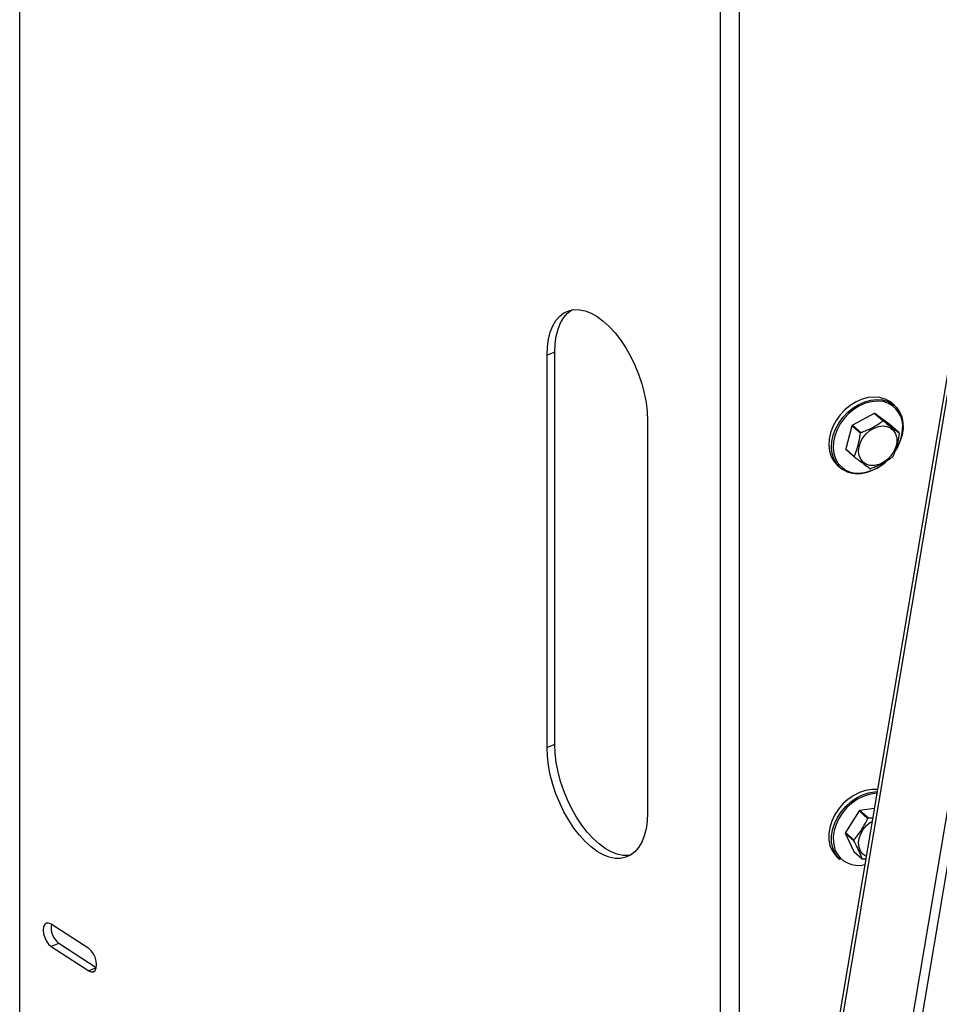
# Model space of a CAD drawing. Extents: x 19.1 to 29.8, y 0.6 to 8.7.
# Drawn here: x 23.8 to 24, y 5 to 5.2 of the extents above; entities that cross this region are included whole.
import ezdxf

# ---------------------------------------------------------------- set-up
doc = ezdxf.new("R2010")
doc.units = 0
doc.header["$MEASUREMENT"] = 0
doc.layers.get('0').update_dxf_attribs({"linetype": 'CONTINUOUS'})
doc.layers.add('D7', color=7, linetype='CONTINUOUS')

# ---------------------------------------------------------------- blocks, each defined once
blk = doc.blocks.new('A$C755316A3')
at = {"color": 7, "linetype": 'CONTINUOUS'}
for p, q in [((3.057594312999626, 1.132989116255918), (3.057594312999626, 1.793469672819183)), ((3.248246409937096, 1.689040529866928), (3.248246409937096, 1.027533681116121)), ((3.253422764527173, 1.68851811243264), (3.253422764527173, 1.058239310451786)), ((3.203241817888411, 1.400262411422852), (3.201118085611711, 1.3994450093655)), ((3.201118085611711, 1.292709302099296), (3.201118085611711, 1.3994450093655)), ((3.203241817888411, 1.293526704156648), (3.203241817888411, 1.400262411422852)), ((3.310077841569971, 1.39431168829837), (3.232422211779522, 0.9336660847784364)), ((3.233793806917163, 0.9358338048186967), (3.31083635084731, 1.392842642956796)), ((3.295681165002833, 1.385738831705742), (3.294928771209612, 1.386401372597224)), ((3.290158960651659, 1.38361050399415), (3.28423800784195, 1.380464507986932)), ((3.292470038178706, 1.381575421595966), (3.290158960651659, 1.38361050399415)), ((3.290348278393189, 1.383610019969193), (3.29265935592025, 1.381574937571009)), ((3.294582721034914, 1.380438059861501), (3.290348278393189, 1.383610019969193)), ((3.228455947061633, 1.381688050530205), (3.228455947061612, 1.274952343264004)), ((3.284096188873221, 1.380288080190449), (3.282409678705235, 1.373970124075536)), ((3.286407266400282, 1.378252997792266), (3.284096188873221, 1.380288080190449)), ((3.28423800784195, 1.380464507986932), (3.286549085368996, 1.378429425588748)), ((3.296893798561968, 1.37840297746332), (3.294582721034914, 1.380438059861501)), ((3.282409678705235, 1.373970124075536), (3.284720756232282, 1.371935041677355)), ((3.284768255005119, 1.371758129855913), (3.282457177478051, 1.373793212254097)), ((3.28011949667394, 1.369583684231414), (3.280871890467161, 1.36892114333993)), ((3.286707994432632, 1.367439124769168), (3.287469368895486, 1.367545441356843)), ((3.203241817888411, 1.293526704156648), (3.201118085611711, 1.292709302099296)), ((3.300791215670898, 1.205214182874157), (3.314535196258106, 1.286742131967402)), ((3.298139743275058, 1.204461417498034), (3.311883723862252, 1.28598936659128)), ((3.290154573599963, 1.276128810599723), (3.286249584195929, 1.275558370988052)), ((3.286067090397893, 1.27543268482748), (3.282321103049561, 1.269573430831561)), ((3.288378167924954, 1.273397602429298), (3.286067090397893, 1.27543268482748)), ((3.286249584195929, 1.275558370988052), (3.288560661722983, 1.27352328858987)), ((3.288560661722983, 1.27352328858987), (3.289727843721856, 1.273597490684261)), ((3.284605175335031, 1.26733634846721), (3.282294097807963, 1.269371430865392)), ((3.282294097807963, 1.269371430865392), (3.28459146810993, 1.264394988635279)), ((3.282321103049561, 1.269573430831561), (3.284632180576622, 1.267538348433381)), ((3.28011949667394, 1.262847976965213), (3.280871890467161, 1.26218543607373)), ((3.28459146810993, 1.264394988635279), (3.286902545636977, 1.262359906237097)), ((3.287928719867452, 1.262327923915195), (3.287058034193421, 1.2622835924315)), ((3.076389092746453, 1.237979924608777), (3.066137394702736, 1.244638784172015)), ((3.068261126979436, 1.239391657407425), (3.066137394702736, 1.238574255350074)), ((3.066137394702736, 1.238574255350074), (3.076389092746453, 1.231915395786836)), ((3.078442205023549, 1.232778668163202), (3.068261126979436, 1.239391657407425)), ((3.078422096733, 1.232697877486364), (3.076389092746453, 1.231915395786836))]:
    blk.add_line(p, q, dxfattribs=at)
at = {"color": 7, "linetype": 'CONTINUOUS', "flags": 128}
for points in [[(3.201118085611711, 1.3994450093655), (3.201217747506576, 1.401719469403079), (3.201515279896306, 1.403831294469168), (3.202006344088687, 1.405749689398891), (3.202683779262017, 1.407446679674316), (3.20353770688601, 1.408897519355944), (3.204555674773019, 1.410081051934209), (3.205722838659021, 1.410980018839038), (3.207022178666307, 1.411581311108656), (3.208434747491722, 1.411876160547785), (3.209939946700942, 1.411860267587659), (3.211515827100129, 1.411533863983425), (3.213139408804437, 1.410901709434625), (3.214787016336672, 1.409973022178073), (3.216434623868899, 1.408761344565188), (3.218058205573215, 1.40728434558403), (3.219634085972373, 1.405563563205651), (3.221139285181621, 1.403624090311998), (3.22255185400703, 1.401494208785169), (3.223851194014316, 1.399204977093905), (3.225018357900304, 1.39678977739116), (3.226036325787327, 1.394283828727162), (3.226890253411312, 1.391723673476329), (3.227567688584649, 1.389146644467194), (3.228058752777031, 1.386590320585671), (3.228356285166768, 1.384091978790289), (3.228455947061633, 1.381688050530205)], [(3.203241817888411, 1.400262411422852), (3.203341479783262, 1.402536871460433), (3.203639012172999, 1.404648696526523), (3.204130076365395, 1.406567091456243), (3.204807511538718, 1.408264081731669), (3.205661439162697, 1.409714921413296), (3.206679407049727, 1.410898453991561), (3.207836908636253, 1.411791532199488)], [(3.294928771209612, 1.386401372597224), (3.294368933087952, 1.386841277009089), (3.293098634236216, 1.387533331584398), (3.291667967160478, 1.387950914623397), (3.29011808954769, 1.388082013022349), (3.288493588554921, 1.387922855319009), (3.286841198118026, 1.387478020190721), (3.285208454501344, 1.386760304734216), (3.283642328766028, 1.385790356316439), (3.282187875498039, 1.384596078587387), (3.280886936669759, 1.383211828742909), (3.279776937922705, 1.381677429130733), (3.278889811899816, 1.38003702163403), (3.278251079601603, 1.378337797789793), (3.277879116193361, 1.376628641174258), (3.277784622385084, 1.374958721111391), (3.27797031659162, 1.373376078160994), (3.278430856728733, 1.371926242079232), (3.279152993895181, 1.370650922010475), (3.28011595351947, 1.369586806591124), (3.28011949667394, 1.369583684231414)], [(3.280871890467161, 1.36892114333993), (3.280868347312669, 1.368924265699641), (3.279905387688387, 1.369988381118989), (3.279183250521939, 1.371263701187748), (3.278722710384841, 1.372713537269509), (3.278537016178305, 1.374296180219907), (3.278631509986567, 1.375966100282773), (3.279003473394823, 1.37767525689831), (3.279642205693023, 1.379374480742547), (3.280529331715911, 1.381014888239251), (3.28163933046298, 1.382549287851425), (3.282940269291245, 1.383933537695902), (3.284394722559249, 1.385127815424956), (3.285960848294565, 1.386097763842733), (3.287593591911232, 1.386815479299234), (3.289245982348142, 1.387260314427524), (3.29087048334091, 1.387419472130866), (3.292420360953685, 1.387288373731914), (3.293851028029422, 1.386870790692913), (3.295121326881159, 1.386178736117606), (3.295681165002833, 1.385738831705742)], [(3.292889821356567, 1.386751388674523), (3.29246201517622, 1.386843473419579), (3.290958633891812, 1.386970638866564), (3.289382867928836, 1.386816255894321), (3.287780049205026, 1.386384765819881), (3.286196287896864, 1.385688581827073), (3.2846771459336, 1.384747731861828), (3.283266326263643, 1.383589282464647), (3.282004415600227, 1.382246560115505), (3.280927716815569, 1.380758192491695), (3.280067204573371, 1.379166997219893), (3.279447634244121, 1.377518750090984), (3.279086829738119, 1.375860868173912), (3.278995170744096, 1.374241045712933), (3.279175294124428, 1.372705882051046), (3.279583548651814, 1.371389918298749)], [(3.295681165002833, 1.385738831705742), (3.296194713323757, 1.385232119156103), (3.297040307983565, 1.384058172254886), (3.297633784641803, 1.382690667728904), (3.297958070055557, 1.381168946193559), (3.298003835123865, 1.379536784806832), (3.297769763269073, 1.377841137880147), (3.29726258831225, 1.376130786088335), (3.296496900753503, 1.374454933138412), (3.29604491626386, 1.373678879710721)], [(3.286060284758989, 1.372147273249078), (3.285906973972985, 1.373297950337277), (3.286034333166512, 1.374531331793789), (3.286435496372448, 1.375780925705048), (3.287088836778551, 1.37697936613985), (3.287959132634391, 1.378062044864149), (3.28899946606515, 1.378970594387678), (3.290153752426257, 1.379656034570456), (3.291359763841214, 1.38008141315481), (3.292552483922506, 1.380223797871149), (3.293667612821793, 1.380075512722564), (3.294645033651491, 1.379644551799793), (3.295432053401669, 1.378954148317736), (3.295986243633891, 1.378041522106817), (3.296277727809283, 1.376955873082285), (3.296290791940493, 1.375755728864068), (3.29602473173685, 1.374505789537612), (3.295493890572786, 1.373273439655542), (3.294726886232837, 1.372125115518984), (3.293765068119541, 1.371122723579373), (3.292660288096329, 1.370320303045628), (3.291472105140215, 1.369761112616426), (3.290264574501904, 1.369475298392547), (3.289102794470651, 1.369478268692778), (3.28804939690869, 1.369769863387465), (3.287161170751233, 1.370334362531143), (3.286486000500318, 1.371141333828857), (3.286060284758989, 1.372147273249078)], [(3.228455947061612, 1.274952343264004), (3.228356285166768, 1.272677883226424), (3.228058752777031, 1.270566058160337), (3.227567688584649, 1.268647663230612), (3.226890253411312, 1.266950672955189), (3.226036325787327, 1.26549983327356), (3.225018357900304, 1.264316300695293), (3.223851194014316, 1.263417333790467), (3.22255185400703, 1.262816041520845), (3.221139285181621, 1.262521192081718), (3.219634085972373, 1.262537085041843), (3.218058205573215, 1.26286348864608), (3.216434623868899, 1.26349564319488), (3.214787016336672, 1.264424330451432), (3.213139408804437, 1.265636008064317), (3.211515827100129, 1.267113007045475), (3.209939946700942, 1.268833789423852), (3.208434747491722, 1.270773262317504), (3.207022178666307, 1.272903143844336), (3.205722838659021, 1.275192375535599), (3.204555674773019, 1.277607575238343), (3.20353770688601, 1.280113523902343), (3.202683779262017, 1.282673679153175), (3.202006344088687, 1.28525070816231), (3.201515279896306, 1.287807032043832), (3.201217747506576, 1.290305373839217), (3.201118085611711, 1.292709302099296)], [(3.223860856310466, 1.26342322248749), (3.223263017458308, 1.26333859413907), (3.221757818249088, 1.263354487099197), (3.220181937849915, 1.263680890703433), (3.218558356145593, 1.264313045252233), (3.216910748613358, 1.265241732508785), (3.215263141081145, 1.266453410121669), (3.213639559376816, 1.267930409102827), (3.212063678977657, 1.269651191481205), (3.210558479768409, 1.271590664374858), (3.209145910943015, 1.273720545901685), (3.207846570935729, 1.276009777592951), (3.206679407049727, 1.278424977295695), (3.205661439162697, 1.280930925959697), (3.204807511538718, 1.283491081210527), (3.204130076365395, 1.286068110219662), (3.203639012172999, 1.288624434101188), (3.203341479783262, 1.291122775896565), (3.203241817888411, 1.293526704156648)], [(3.291147416256337, 1.281292839795033), (3.291059066865898, 1.281302508267443), (3.289473797429039, 1.281317334286469), (3.287832439723381, 1.281042737659635), (3.286182212621725, 1.280486618031936), (3.284570590153209, 1.279664973952539), (3.283043935761981, 1.278601442625647), (3.281646168515316, 1.277326619911162), (3.280417499631994, 1.275877180137519), (3.279393275678743, 1.274294821048017), (3.278602961713901, 1.272625064232671), (3.278069293631319, 1.270915945554933), (3.277807624090087, 1.269216633247379), (3.277825480846481, 1.267576013431172), (3.278122350194131, 1.26604128375135), (3.278689691742414, 1.264656595586527), (3.27951118410796, 1.263461783894113), (3.28011949667394, 1.262847976965213)], [(3.280871890467161, 1.26218543607373), (3.28026357790116, 1.26279924300263), (3.279442085535635, 1.263994054695044), (3.27887474398733, 1.265378742859867), (3.278577874639687, 1.266913472539689), (3.278560017883294, 1.268554092355896), (3.278821687424525, 1.270253404663447), (3.279355355507121, 1.271962523341187), (3.280145669471963, 1.273632280156535), (3.281169893425201, 1.275214639246037), (3.282398562308536, 1.276664079019679), (3.283796329555187, 1.277938901734161), (3.285322983946415, 1.279002433061057), (3.286934606414931, 1.279824077140453), (3.288584833516587, 1.280380196768149), (3.290226191222246, 1.280654793394986), (3.290922499171927, 1.280684070012513)], [(3.290846492014495, 1.280233202985824), (3.290333670536711, 1.280206829274772), (3.288741553562232, 1.279940470546742), (3.287140833273625, 1.279401034507877), (3.285577559479165, 1.278604039750861), (3.284096704719687, 1.277572414363774), (3.282740870490414, 1.276335836330724), (3.281549061673601, 1.274929879750291), (3.280555564438941, 1.273394991433476), (3.279788959893033, 1.271775327322586), (3.279271301852937, 1.270117482205181), (3.279017482397933, 1.268469149266857), (3.279034803451637, 1.266877748045133), (3.279322766718856, 1.265389060255706), (3.279566327694823, 1.26469584429502)], [(3.287916397498385, 1.263096075089925), (3.287054838480884, 1.263696004169764), (3.286412067770144, 1.264533157298991), (3.286022737301565, 1.265562403335729), (3.285907835981469, 1.266728255359717), (3.286073558169775, 1.26796786198658), (3.286510969740434, 1.269214395702201), (3.287196489722419, 1.270400655551314), (3.288093161556077, 1.271462689958407), (3.289152645430775, 1.272343244373695), (3.289560487316734, 1.272604748851557)], [(3.066137394702736, 1.244638784172015), (3.065477405345085, 1.244919062248269), (3.064882020344186, 1.24487508558603), (3.064409520132202, 1.244511158927408), (3.064106156321984, 1.243862905949372), (3.064001624276955, 1.242993782170051), (3.064106156321984, 1.241988863480512), (3.064409520132202, 1.240946518323768), (3.064882020344186, 1.239968778706202), (3.065477405345085, 1.2391513525939), (3.066137394702736, 1.238574255350074)], [(3.076389092746453, 1.231915395786836), (3.077049082104097, 1.231635117710584), (3.077644467105003, 1.23167909437282), (3.07811696731698, 1.232043021031445), (3.078420331127191, 1.232691274009482), (3.078524863172234, 1.233560397788801), (3.078420331127191, 1.234565316478338), (3.07811696731698, 1.235607661635085), (3.077644467105003, 1.236585401252648), (3.077049082104097, 1.237402827364952), (3.076389092746453, 1.237979924608777)]]:
    blk.add_lwpolyline(points, dxfattribs=at)
at = {"color": 7, "linetype": 'CONTINUOUS'}
for centre, radius, start, end in [((3.291047808590108, 1.38011987398309), 0.006882586587504056, 352.5140850342547, 74.47648775659353), ((3.290239328908093, 1.378020742714864), 0.005590339007254839, 88.88329833051122, 90.8237283152536), ((3.291614137892395, 1.374390097537462), 0.009555404587451417, 140.5277696946168, 141.8851003925882), ((3.29255040643514, 1.375985660316736), 0.005590339007201848, 88.88329833051122, 90.82372831527437), ((3.293925215410091, 1.372355015146836), 0.009555404575413115, 140.5277696938695, 141.8851003935585), ((3.285664577715778, 1.380257738079899), 0.01225091648885916, 328.0795472915084, 355.1558149962535), ((3.292027710117466, 1.377001656790832), 0.005063844031637748, 13.99246828730669, 16.06517409440462), ((3.287323265924051, 1.375194532926955), 0.005063844033175561, 193.9924682872941, 196.0651740937617), ((3.285728290986469, 1.374071565649435), 0.006704408316373526, 203.5770970732509, 278.4026190306677), ((3.289634343450714, 1.373159450528695), 0.005063844032786889, 193.9924682874875, 196.0651740941234), ((3.284921702497954, 1.379588639691106), 0.01240408527183102, 277.2560324752419, 312.5464395948869), ((3.285000814173827, 1.379682013318438), 0.01238507736725077, 281.4970136690529, 312.1317502521317), ((3.287736838159582, 1.377806092170426), 0.009555404572172375, 320.5277696931862, 321.8851003933493), ((3.285548030513795, 1.374510210286661), 0.00728724605532117, 230.0821776985082, 277.414153319225), ((3.289111647131961, 1.374175447003663), 0.00559033900836765, 268.8832983306147, 270.8237283149637), ((3.291242143288173, 1.268113943017654), 0.00896354584391379, 123.8475343106949, 125.2639769902493), ((3.293553220810708, 1.266078860626123), 0.008963545835876269, 123.84753431042, 125.2639769912391), ((3.28921877640758, 1.268548480312703), 0.006973408156706377, 171.5480549411698, 173.2225777332907), ((3.2915298539464, 1.266513397912953), 0.006973408168570276, 171.5480549426044, 173.2225777318953), ((3.285847211984091, 1.267478102237052), 0.006869531767973299, 203.8920172501691, 284.5707611195936), ((3.288866192938031, 1.266164256418169), 0.004281237090272509, 242.6990991248051, 245.0172790276583), ((3.071546390929299, 1.243694307219191), 0.005413478975945653, 170.4449999686764, 232.6366608535141)]:
    blk.add_arc(centre, radius, start, end, dxfattribs=at)
for points, knots in [([(3.286549085368996, 1.378429425588748), (3.286960166345104, 1.378584852415716), (3.288121296669935, 1.379023867628244), (3.289961845179043, 1.379896704824298), (3.291475410095558, 1.380844977586729), (3.292273335844108, 1.381430965548184), (3.292470038178706, 1.381575421595966)], [0, 0, 0, 0, 0.1879956577761021, 0.5310084189696456, 0.8843855596080967, 1, 1, 1, 1]), ([(3.29265935592025, 1.381574937571009), (3.293255400377596, 1.381117905273121), (3.294465419406222, 1.38019009230493), (3.29586246673793, 1.379148835646112), (3.296599256341956, 1.378615990113423), (3.296893798561968, 1.37840297746332)], [0, 0, 0, 0, 0.3681710165406059, 0.7474172946524554, 1, 1, 1, 1]), ([(3.284720756232282, 1.371935041677355), (3.285006401120555, 1.372634109839919), (3.285586283620873, 1.374053275421583), (3.286118674151467, 1.376232481113573), (3.286324846174651, 1.377675950275409), (3.286407266400282, 1.378252997792266)], [0, 0, 0, 0, 0.3681710165406195, 0.7474172946524609, 1, 1, 1, 1]), ([(3.296941297334797, 1.37822606564188), (3.296816027071436, 1.377385775225874), (3.296561718184705, 1.37567991691211), (3.295949453194027, 1.373571046856147), (3.295453179642493, 1.372383034513537), (3.295254787166812, 1.371908109526969)], [0, 0, 0, 0, 0.3681710165407075, 0.7474172946525204, 1, 1, 1, 1]), ([(3.289002697646829, 1.368586169748224), (3.288567027814381, 1.368901979792676), (3.287682582399356, 1.369543100028767), (3.286205660607564, 1.370654692323607), (3.285178769475181, 1.371442994675522), (3.284768255005119, 1.371758129855913)], [0, 0, 0, 0, 0.3681710165406915, 0.7474172946524961, 1, 1, 1, 1]), ([(3.295112968198083, 1.371731681730485), (3.294916260429389, 1.37158722498923), (3.294135658952953, 1.371013972868814), (3.292625385847082, 1.370064315174646), (3.29078649975618, 1.369188529474928), (3.289603092635147, 1.368741106092801), (3.28919201538838, 1.368585685723265)], [0, 0, 0, 0, 0.1156147535348571, 0.4587975752467862, 0.8120038330355888, 1, 1, 1, 1]), ([(3.284632180576622, 1.267538348433381), (3.284908646664405, 1.267861706626427), (3.285689546722992, 1.26877505709889), (3.286881345081198, 1.270457206700528), (3.287801445207371, 1.272145823671644), (3.288264112523862, 1.273150044766092), (3.288378167924954, 1.273397602429298)], [0, 0, 0, 0, 0.1879956577761007, 0.5310084189696448, 0.8843855596081134, 1, 1, 1, 1]), ([(3.286902545636977, 1.262359906237097), (3.286702857890305, 1.262895545684006), (3.286297475422131, 1.263982937597908), (3.285477911229144, 1.265706892173054), (3.28485442350302, 1.266870985464625), (3.284605175335031, 1.26733634846721)], [0, 0, 0, 0, 0.3681710165406235, 0.7474172946524766, 1, 1, 1, 1])]:
    blk.add_open_spline(points, degree=3, knots=knots, dxfattribs=at)

msp = doc.modelspace()

# ---------------------------------------------------------------- block references
at = {"layer": 'D7', "color": 7, "linetype": 'CONTINUOUS'}
msp.add_blockref('A$C755316A3', (20.69305856295026, 3.749317358184037), dxfattribs=at)

doc.saveas('drawing.dxf')
